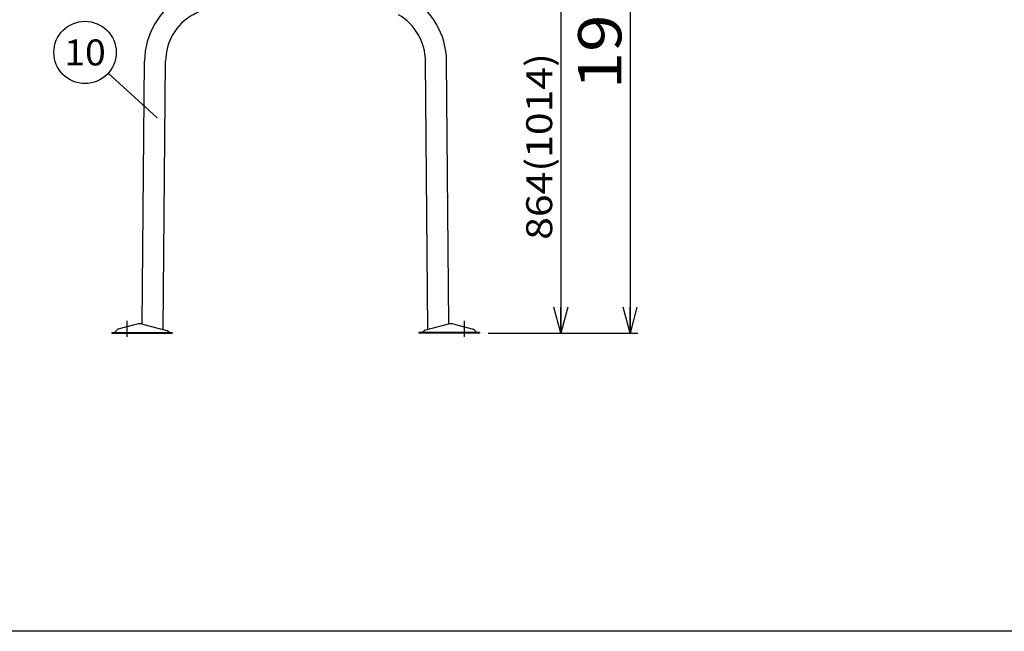
# Model space of a CAD drawing. Extents: x -3880 to 4022, y -2800 to 2778.
# Drawn here: x -530 to 1746, y -2800 to -1384 of the extents above; entities that cross this region are included whole.
import ezdxf
from ezdxf.enums import TextEntityAlignment as Align

# ---------------------------------------------------------------- set-up
doc = ezdxf.new("R2010")
doc.units = 0
doc.header["$LTSCALE"] = 5
doc.linetypes.add('CENTER', pattern=[50.8, 31.75, -6.35, 6.35, -6.35])
doc.layers.get('0').update_dxf_attribs({"linetype": 'CONTINUOUS'})
for name, color, linetype in [('LAYER0001', 7, 'CONTINUOUS'), ('LAYER0003', 7, 'CONTINUOUS'), ('LAYER0004', 7, 'CONTINUOUS'), ('ZUWAKU', 7, 'CONTINUOUS')]:
    doc.layers.add(name, color=color, linetype=linetype)
doc.styles.add('DCSTYLE0', font='txt.shx', dxfattribs={"width": 0.666667, "bigfont": 'bigfont'})

# ---------------------------------------------------------------- blocks, each defined once
blk = doc.blocks.new('_OPEN30')
at = {"color": 0, "linetype": 'BYBLOCK'}
for p, q in [((-1, 0.267949), (0, 0)), ((0, 0), (-1, -0.267949)), ((0, 0), (-1, 0))]:
    blk.add_line(p, q, dxfattribs=at)
blk = doc.blocks.new('DC_HIDE_GROUP_9')
at = {"layer": 'LAYER0003', "color": 2, "linetype": 'CONTINUOUS'}
for p, q in [((62.5, -1133), (62.5, -506.1)), ((105.5, -506.1), (62.5, -506.1)), ((105.5, -506.1), (105.5, -1176.8)), ((-154.4, -1330.8), (-0.3, -1241.8)), ((-130.1, -1372.9), (24, -1283.9)), ((-246.7, -2088.8), (-241.6, -1480.3)), ((-198.2, -2101.8), (-193, -1480.7))]:
    blk.add_line(p, q, dxfattribs=at)
at = {"layer": 'LAYER0003', "color": 4, "linetype": 'CENTER'}
for p, q in [((70.5, -546.1), (47.1, -546.1)), ((68.8, -1001.1), (47.1, -1001.1))]:
    blk.add_line(p, q, dxfattribs=at)
at = {"layer": 'LAYER0003', "color": 2, "linetype": 'CONTINUOUS'}
for centre, radius, start, end in [((-63.2, -1133), 125.7, 300, 0), ((-63.2, -1133), 174.3, 300, 345.4369), ((-67.3, -1481.8), 174.3, 120, 179.5144), ((-67.3, -1481.8), 125.7, 120, 179.5144)]:
    blk.add_arc(centre, radius, start, end, dxfattribs=at)
at = {"layer": 'LAYER0004', "color": 3, "linetype": 'CONTINUOUS'}
for p, q in [((-259, -2089), (-303.4, -2100.9)), ((-246, -2089), (-190.2, -2104)), ((-317.5, -2108.1), (-177.5, -2108.1)), ((-317.5, -2108.1), (-317.5, -2110.1)), ((-317.5, -2110.1), (-177.5, -2110.1)), ((-311, -2108.1), (-304.2, -2101.4)), ((-184, -2108.1), (-189.5, -2104.3)), ((-177.5, -2108.1), (-177.5, -2110.1))]:
    blk.add_line(p, q, dxfattribs=at)
at = {"layer": 'LAYER0004', "color": 4, "linetype": 'CENTER'}
blk.add_line((-282.5, -2081.2), (-282.5, -2118.8), dxfattribs=at)
at = {"layer": 'LAYER0004', "color": 3, "linetype": 'CONTINUOUS'}
for centre, radius, start, end in [((-252.5, -2113.1), 25, 75, 105), ((-302.8, -2102.8), 2, 105, 135), ((-190.7, -2105.9), 2, 55, 75)]:
    blk.add_arc(centre, radius, start, end, dxfattribs=at)
blk = doc.blocks.new('DC_GROUP_13')
at = {"layer": 'LAYER0004', "color": 3, "linetype": 'CONTINUOUS'}
for p, q in [((461, -2089), (405.2, -2104)), ((474, -2089), (518.4, -2100.9)), ((532.5, -2108.1), (392.5, -2108.1)), ((392.5, -2108.1), (392.5, -2110.1)), ((532.5, -2110.1), (392.5, -2110.1)), ((399, -2108.1), (404.6, -2104.3)), ((526, -2108.1), (519.3, -2101.4)), ((532.5, -2108.1), (532.5, -2110.1))]:
    blk.add_line(p, q, dxfattribs=at)
at = {"layer": 'LAYER0004', "color": 4, "linetype": 'CENTER'}
blk.add_line((497.5, -2081.2), (497.5, -2118.8), dxfattribs=at)
at = {"layer": 'LAYER0004', "color": 3, "linetype": 'CONTINUOUS'}
for centre, radius, start, end in [((467.5, -2113.1), 25, 75, 105), ((405.7, -2105.9), 2, 105, 125), ((517.9, -2102.8), 2, 45, 75)]:
    blk.add_arc(centre, radius, start, end, dxfattribs=at)

msp = doc.modelspace()

# ---------------------------------------------------------------- linework, layer by layer
at = {"layer": 'LAYER0001', "color": 4, "linetype": 'CONTINUOUS'}
for p, q in [((880.79, -181.65), (880.79, -2110.15)), ((720.79, -1245.65), (720.79, -2110.15)), ((-325.85, -1508.62), (-212.58, -1611.3)), ((552.52, -2110.15), (898.79, -2110.15)), ((552.52, -2110.15), (738.79, -2110.15))]:
    msp.add_line(p, q, dxfattribs=at)
msp.add_circle((-379.2, -1460.26), 72, dxfattribs=at)
at = {"layer": 'LAYER0003', "color": 2, "linetype": 'CONTINUOUS'}
for p, q in [((413.26, -2101.8), (408, -1480.69)), ((461.75, -2088.81), (456.6, -1480.28))]:
    msp.add_line(p, q, dxfattribs=at)
for radius in [174.3, 125.7]:
    msp.add_arc((282.3, -1481.76), radius, 0.48565, 60, dxfattribs=at)
at = {"layer": 'ZUWAKU', "color": 5, "linetype": 'CONTINUOUS'}
msp.add_line((3943.33, -2800), (-3880, -2800), dxfattribs=at)

# ---------------------------------------------------------------- block references
at = {"layer": 'LAYER0001', "color": 4, "xscale": 60.00005575648728, "yscale": 59.99978547956927, "rotation": 270}
for p in [(720.79, -2110.15), (880.79, -2110.15)]:
    msp.add_blockref('_OPEN30', p, dxfattribs=at)
at = {"layer": 'LAYER0003', "linetype": 'CONTINUOUS'}
msp.add_blockref('DC_HIDE_GROUP_9', (0, 0), dxfattribs=at)
at = {"layer": 'LAYER0004', "linetype": 'CONTINUOUS'}
msp.add_blockref('DC_GROUP_13', (0, 0), dxfattribs=at)

# ---------------------------------------------------------------- texts
at = {"layer": 'LAYER0001', "color": 30, "style": 'DCSTYLE0', "width": 0.8}
msp.add_text('1928(2078)', height=100, rotation=90, dxfattribs=at).set_placement((860.79, -1545.9), (860.79, -745.9), align=Align.FIT)
at = {"layer": 'LAYER0001', "color": 4, "style": 'DCSTYLE0', "width": 0.8}
msp.add_text('10', height=60, dxfattribs=at).set_placement((-427.2, -1490.26), (-331.2, -1490.26), align=Align.FIT)
at = {"layer": 'LAYER0001', "color": 2, "style": 'DCSTYLE0', "width": 0.8}
msp.add_text('864(1014)', height=60, rotation=90, dxfattribs=at).set_placement((700.79, -1893.9), (700.79, -1461.9), align=Align.FIT)

doc.saveas('drawing.dxf')
